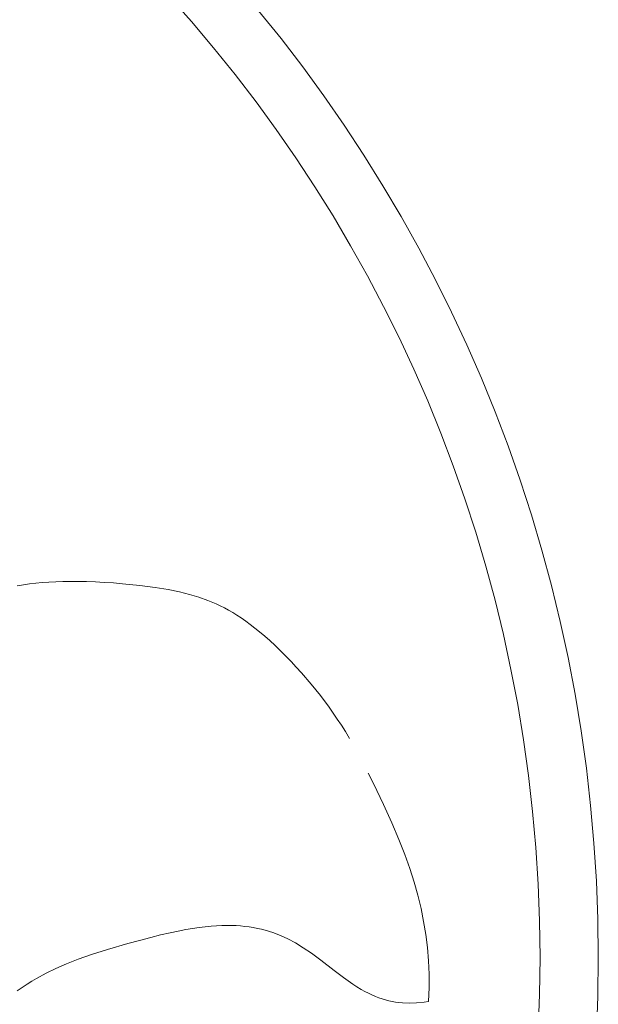
# Model space of a CAD drawing. Units: millimetres. Extents: x 3650 to 4900, y 1394 to 2291.
# Drawn here: x 4469 to 4471, y 1685 to 1690 of the extents above; entities that cross this region are included whole.
import ezdxf

# ---------------------------------------------------------------- set-up
doc = ezdxf.new("R2010")
doc.units = ezdxf.units.MM
doc.layers.add('rys', color=7, linetype='Continuous', lineweight=35)
doc.layers.add('rys2', color=7, linetype='Continuous', lineweight=9)

# ---------------------------------------------------------------- blocks, each defined once
blk = doc.blocks.new('R-BOX 300-9S PODSTAWA Z SZYNĄ TH35')
at = {"layer": 'rys2', "ltscale": 0.000669061}
blk.add_line((-79.3555, 147.0889), (-79.3827, 147.0857), dxfattribs=at)
at = {"layer": 'rys2', "ltscale": 0.000669882}
blk.add_line((-79.3282, 147.0915), (-79.3555, 147.0889), dxfattribs=at)
at = {"layer": 'rys2', "ltscale": 0.000708455}
blk.add_line((-79.2993, 147.0937), (-79.3282, 147.0915), dxfattribs=at)
at = {"layer": 'rys2', "ltscale": 0.000711351}
blk.add_line((-79.2702, 147.0953), (-79.2993, 147.0937), dxfattribs=at)
at = {"layer": 'rys2', "ltscale": 0.000767212}
blk.add_line((-79.2388, 147.0964), (-79.2702, 147.0953), dxfattribs=at)
at = {"layer": 'rys2', "ltscale": 0.000771425}
blk.add_line((-79.2072, 147.0969), (-79.2388, 147.0964), dxfattribs=at)
at = {"layer": 'rys2', "ltscale": 0.000846866}
blk.add_line((-79.1725, 147.0968), (-79.2072, 147.0969), dxfattribs=at)
at = {"layer": 'rys2', "ltscale": 0.000850855}
blk.add_line((-79.1377, 147.0961), (-79.1725, 147.0968), dxfattribs=at)
at = {"layer": 'rys2', "ltscale": 0.000930664}
blk.add_line((-79.0996, 147.0946), (-79.1377, 147.0961), dxfattribs=at)
at = {"layer": 'rys2', "ltscale": 0.000935144}
blk.add_line((-79.0613, 147.0926), (-79.0996, 147.0946), dxfattribs=at)
at = {"layer": 'rys2', "ltscale": 0.000966572}
blk.add_line((-79.0218, 147.0899), (-79.0613, 147.0926), dxfattribs=at)
at = {"layer": 'rys2', "ltscale": 0.000968375}
blk.add_line((-78.9823, 147.0867), (-79.0218, 147.0899), dxfattribs=at)
at = {"layer": 'rys2', "ltscale": 0.000646019}
blk.add_line((-79.409, 147.0821), (-79.4351, 147.0779), dxfattribs=at)
at = {"layer": 'rys2', "ltscale": 0.000647003}
blk.add_line((-79.3827, 147.0857), (-79.409, 147.0821), dxfattribs=at)
at = {"layer": 'rys2', "ltscale": 0.001822}
blk.add_line((-78.9081, 147.0791), (-78.9823, 147.0867), dxfattribs=at)
at = {"layer": 'rys2', "ltscale": 0.001604}
blk.add_line((-78.8429, 147.0705), (-78.9081, 147.0791), dxfattribs=at)
at = {"layer": 'rys2', "ltscale": 0.001389}
blk.add_line((-78.7868, 147.0613), (-78.8429, 147.0705), dxfattribs=at)
at = {"layer": 'rys2', "ltscale": 0.001217}
blk.add_line((-78.738, 147.0514), (-78.7868, 147.0613), dxfattribs=at)
at = {"layer": 'rys2', "ltscale": 0.001099}
blk.add_line((-78.6943, 147.0406), (-78.738, 147.0514), dxfattribs=at)
at = {"layer": 'rys2', "ltscale": 0.001021}
blk.add_line((-78.6542, 147.0287), (-78.6943, 147.0406), dxfattribs=at)
at = {"layer": 'rys2', "ltscale": 0.000974956}
blk.add_line((-78.6166, 147.0153), (-78.6542, 147.0287), dxfattribs=at)
at = {"layer": 'rys2', "ltscale": 0.000955584}
blk.add_line((-78.5805, 147.0002), (-78.6166, 147.0153), dxfattribs=at)
at = {"layer": 'rys2', "ltscale": 0.00048217}
blk.add_line((-78.5626, 146.9918), (-78.5805, 147.0002), dxfattribs=at)
at = {"layer": 'rys2', "ltscale": 0.000482288}
blk.add_line((-78.545, 146.9828), (-78.5626, 146.9918), dxfattribs=at)
at = {"layer": 'rys2', "ltscale": 0.000498928}
blk.add_line((-78.527, 146.9731), (-78.545, 146.9828), dxfattribs=at)
at = {"layer": 'rys2', "ltscale": 0.000499753}
blk.add_line((-78.5093, 146.9629), (-78.527, 146.9731), dxfattribs=at)
at = {"layer": 'rys2', "ltscale": 0.000528159}
blk.add_line((-78.4909, 146.9515), (-78.5093, 146.9629), dxfattribs=at)
at = {"layer": 'rys2', "ltscale": 0.000529229}
blk.add_line((-78.4728, 146.9396), (-78.4909, 146.9515), dxfattribs=at)
at = {"layer": 'rys2', "ltscale": 0.000573011}
blk.add_line((-78.4535, 146.9262), (-78.4728, 146.9396), dxfattribs=at)
at = {"layer": 'rys2', "ltscale": 0.00057411}
blk.add_line((-78.4345, 146.9123), (-78.4535, 146.9262), dxfattribs=at)
at = {"layer": 'rys2', "ltscale": 0.00063445}
blk.add_line((-78.414, 146.8964), (-78.4345, 146.9123), dxfattribs=at)
at = {"layer": 'rys2', "ltscale": 0.000635326}
blk.add_line((-78.3937, 146.8801), (-78.414, 146.8964), dxfattribs=at)
at = {"layer": 'rys2', "ltscale": 0.00070663}
blk.add_line((-78.3717, 146.8613), (-78.3937, 146.8801), dxfattribs=at)
at = {"layer": 'rys2', "ltscale": 0.000705563}
blk.add_line((-78.3501, 146.8422), (-78.3717, 146.8613), dxfattribs=at)
at = {"layer": 'rys2', "ltscale": 0.000766139}
blk.add_line((-78.327, 146.8209), (-78.3501, 146.8422), dxfattribs=at)
at = {"layer": 'rys2', "ltscale": 0.000764339}
blk.add_line((-78.3044, 146.7992), (-78.327, 146.8209), dxfattribs=at)
at = {"layer": 'rys2', "ltscale": 0.000797488}
blk.add_line((-78.2813, 146.7762), (-78.3044, 146.7992), dxfattribs=at)
at = {"layer": 'rys2', "ltscale": 0.000796634}
blk.add_line((-78.2585, 146.7527), (-78.2813, 146.7762), dxfattribs=at)
at = {"layer": 'rys2', "ltscale": 0.000801807}
blk.add_line((-78.2361, 146.7288), (-78.2585, 146.7527), dxfattribs=at)
at = {"layer": 'rys2', "ltscale": 0.000801441}
blk.add_line((-78.214, 146.7045), (-78.2361, 146.7288), dxfattribs=at)
at = {"layer": 'rys2', "ltscale": 0.001578}
blk.add_line((-78.1719, 146.6555), (-78.214, 146.7045), dxfattribs=at)
at = {"layer": 'rys2', "ltscale": 0.001541}
blk.add_line((-78.1323, 146.6063), (-78.1719, 146.6555), dxfattribs=at)
at = {"layer": 'rys2', "ltscale": 0.001514}
blk.add_line((-78.0952, 146.5566), (-78.1323, 146.6063), dxfattribs=at)
at = {"layer": 'rys2', "ltscale": 0.000757443}
blk.add_line((-78.0773, 146.5313), (-78.0952, 146.5566), dxfattribs=at)
at = {"layer": 'rys2', "ltscale": 0.000757036}
blk.add_line((-78.0599, 146.5056), (-78.0773, 146.5313), dxfattribs=at)
at = {"layer": 'rys2', "ltscale": 0.000784443}
blk.add_line((-78.0423, 146.4787), (-78.0599, 146.5056), dxfattribs=at)
at = {"layer": 'rys2', "ltscale": 0.000784536}
blk.add_line((-78.0252, 146.4515), (-78.0423, 146.4787), dxfattribs=at)
at = {"layer": 'rys2', "ltscale": 0.000859051}
blk.add_line((-78.0071, 146.4214), (-78.0252, 146.4515), dxfattribs=at)
at = {"layer": 'rys2', "ltscale": 0.001226}
blk.add_line((-77.9042, 146.2287), (-77.9267, 146.2736), dxfattribs=at)
at = {"layer": 'rys2', "ltscale": 0.002433}
blk.add_line((-77.8611, 146.1389), (-77.9042, 146.2287), dxfattribs=at)
at = {"layer": 'rys2', "ltscale": 0.002133}
blk.add_line((-77.825, 146.0593), (-77.8611, 146.1389), dxfattribs=at)
at = {"layer": 'rys2', "ltscale": 0.001871}
blk.add_line((-77.795, 145.9888), (-77.825, 146.0593), dxfattribs=at)
at = {"layer": 'rys2', "ltscale": 0.001689}
blk.add_line((-77.7697, 145.9244), (-77.795, 145.9888), dxfattribs=at)
at = {"layer": 'rys2', "ltscale": 0.001571}
blk.add_line((-77.748, 145.8638), (-77.7697, 145.9244), dxfattribs=at)
at = {"layer": 'rys2', "ltscale": 0.001495}
blk.add_line((-77.7294, 145.8055), (-77.748, 145.8638), dxfattribs=at)
at = {"layer": 'rys2', "ltscale": 0.001445}
blk.add_line((-77.7134, 145.7486), (-77.7294, 145.8055), dxfattribs=at)
at = {"layer": 'rys2', "ltscale": 0.001412}
blk.add_line((-77.6998, 145.6924), (-77.7134, 145.7486), dxfattribs=at)
at = {"layer": 'rys2', "ltscale": 0.001392}
blk.add_line((-77.6886, 145.6365), (-77.6998, 145.6924), dxfattribs=at)
at = {"layer": 'rys2', "ltscale": 0.000706374}
blk.add_line((-78.6817, 145.606), (-78.6531, 145.6102), dxfattribs=at)
at = {"layer": 'rys2', "ltscale": 0.000624234}
blk.add_line((-78.6531, 145.6102), (-78.6278, 145.6134), dxfattribs=at)
at = {"layer": 'rys2', "ltscale": 0.000619507}
blk.add_line((-78.6278, 145.6134), (-78.6025, 145.6159), dxfattribs=at)
at = {"layer": 'rys2', "ltscale": 0.000563061}
blk.add_line((-78.6025, 145.6159), (-78.5795, 145.6176), dxfattribs=at)
at = {"layer": 'rys2', "ltscale": 0.000557586}
blk.add_line((-78.5795, 145.6176), (-78.5567, 145.6187), dxfattribs=at)
at = {"layer": 'rys2', "ltscale": 0.000515862}
blk.add_line((-78.5567, 145.6187), (-78.5356, 145.6191), dxfattribs=at)
at = {"layer": 'rys2', "ltscale": 0.000511945}
blk.add_line((-78.5356, 145.6191), (-78.5146, 145.619), dxfattribs=at)
at = {"layer": 'rys2', "ltscale": 0.000481734}
blk.add_line((-78.5146, 145.619), (-78.4949, 145.6183), dxfattribs=at)
at = {"layer": 'rys2', "ltscale": 0.000477862}
blk.add_line((-78.4949, 145.6183), (-78.4754, 145.617), dxfattribs=at)
at = {"layer": 'rys2', "ltscale": 0.000456045}
blk.add_line((-78.4754, 145.617), (-78.4568, 145.6152), dxfattribs=at)
at = {"layer": 'rys2', "ltscale": 0.000452267}
blk.add_line((-78.4568, 145.6152), (-78.4384, 145.6128), dxfattribs=at)
at = {"layer": 'rys2', "ltscale": 0.000437279}
blk.add_line((-78.4384, 145.6128), (-78.4207, 145.61), dxfattribs=at)
at = {"layer": 'rys2', "ltscale": 0.000435868}
blk.add_line((-78.4207, 145.61), (-78.4032, 145.6066), dxfattribs=at)
at = {"layer": 'rys2', "ltscale": 0.001383}
for p, q in [((-77.6795, 145.5805), (-77.6886, 145.6365)), ((-77.6727, 145.5243), (-77.6795, 145.5805))]:
    blk.add_line(p, q, dxfattribs=at)
at = {"layer": 'rys2', "ltscale": 0.001254}
blk.add_line((-78.9104, 145.5549), (-78.8608, 145.5679), dxfattribs=at)
at = {"layer": 'rys2', "ltscale": 0.001042}
for p, q in [((-78.8608, 145.5679), (-78.8193, 145.5781)), ((-78.8193, 145.5781), (-78.7777, 145.5877))]:
    blk.add_line(p, q, dxfattribs=at)
at = {"layer": 'rys2', "ltscale": 0.00083966}
blk.add_line((-78.7777, 145.5877), (-78.7441, 145.5947), dxfattribs=at)
at = {"layer": 'rys2', "ltscale": 0.000835725}
blk.add_line((-78.7441, 145.5947), (-78.7105, 145.6012), dxfattribs=at)
at = {"layer": 'rys2', "ltscale": 0.000711108}
blk.add_line((-78.7105, 145.6012), (-78.6817, 145.606), dxfattribs=at)
at = {"layer": 'rys2', "ltscale": 0.000425516}
blk.add_line((-78.4032, 145.6066), (-78.3862, 145.6028), dxfattribs=at)
at = {"layer": 'rys2', "ltscale": 0.000424179}
blk.add_line((-78.3862, 145.6028), (-78.3694, 145.5984), dxfattribs=at)
at = {"layer": 'rys2', "ltscale": 0.000840218}
blk.add_line((-78.3694, 145.5984), (-78.3365, 145.5881), dxfattribs=at)
at = {"layer": 'rys2', "ltscale": 0.000843028}
blk.add_line((-78.3365, 145.5881), (-78.3043, 145.5757), dxfattribs=at)
at = {"layer": 'rys2', "ltscale": 0.000860544}
blk.add_line((-78.3043, 145.5757), (-78.2723, 145.561), dxfattribs=at)
at = {"layer": 'rys2', "ltscale": 0.002226}
blk.add_line((-79.047, 145.5159), (-78.9595, 145.5414), dxfattribs=at)
at = {"layer": 'rys2', "ltscale": 0.001243}
blk.add_line((-78.9595, 145.5414), (-78.9104, 145.5549), dxfattribs=at)
at = {"layer": 'rys2', "ltscale": 0.000895108}
blk.add_line((-78.2723, 145.561), (-78.2399, 145.5437), dxfattribs=at)
at = {"layer": 'rys2', "ltscale": 0.000953468}
blk.add_line((-78.2399, 145.5437), (-78.2066, 145.5235), dxfattribs=at)
at = {"layer": 'rys2', "ltscale": 0.00139}
blk.add_line((-77.6681, 145.4675), (-77.6727, 145.5243), dxfattribs=at)
at = {"layer": 'rys2', "ltscale": 0.001483}
blk.add_line((-79.1736, 145.4739), (-79.1163, 145.4939), dxfattribs=at)
at = {"layer": 'rys2', "ltscale": 0.001774}
blk.add_line((-79.1163, 145.4939), (-79.047, 145.5159), dxfattribs=at)
at = {"layer": 'rys2', "ltscale": 0.001052}
blk.add_line((-78.2066, 145.5235), (-78.1709, 145.4993), dxfattribs=at)
at = {"layer": 'rys2', "ltscale": 0.001239}
blk.add_line((-78.1709, 145.4993), (-78.1301, 145.4692), dxfattribs=at)
at = {"layer": 'rys2', "ltscale": 0.001207}
blk.add_line((-79.2689, 145.4347), (-79.2236, 145.4545), dxfattribs=at)
at = {"layer": 'rys2', "ltscale": 0.001309}
blk.add_line((-79.2236, 145.4545), (-79.1736, 145.4739), dxfattribs=at)
at = {"layer": 'rys2', "ltscale": 0.001746}
blk.add_line((-78.1301, 145.4692), (-78.0735, 145.4255), dxfattribs=at)
at = {"layer": 'rys2', "ltscale": 0.000700764}
blk.add_line((-77.6666, 145.4389), (-77.6681, 145.4675), dxfattribs=at)
at = {"layer": 'rys2', "ltscale": 0.001141}
blk.add_line((-79.3523, 145.3915), (-79.3113, 145.414), dxfattribs=at)
at = {"layer": 'rys2', "ltscale": 0.001154}
blk.add_line((-79.3113, 145.414), (-79.2689, 145.4347), dxfattribs=at)
at = {"layer": 'rys2', "ltscale": 0.001221}
blk.add_line((-78.0735, 145.4255), (-78.0336, 145.3953), dxfattribs=at)
at = {"layer": 'rys2', "ltscale": 0.000703637}
blk.add_line((-77.6656, 145.4101), (-77.6666, 145.4389), dxfattribs=at)
at = {"layer": 'rys2', "ltscale": 0.000709783}
blk.add_line((-77.6652, 145.381), (-77.6656, 145.4101), dxfattribs=at)
at = {"layer": 'rys2', "ltscale": 0.000627082}
blk.add_line((-79.4146, 145.3523), (-79.3932, 145.3665), dxfattribs=at)
at = {"layer": 'rys2', "ltscale": 0.000586664}
blk.add_line((-79.3932, 145.3665), (-79.3729, 145.3793), dxfattribs=at)
at = {"layer": 'rys2', "ltscale": 0.000585199}
blk.add_line((-79.3729, 145.3793), (-79.3523, 145.3915), dxfattribs=at)
at = {"layer": 'rys2', "ltscale": 0.000605803}
blk.add_line((-78.0336, 145.3953), (-78.0135, 145.3808), dxfattribs=at)
at = {"layer": 'rys2', "ltscale": 0.000601317}
blk.add_line((-78.0135, 145.3808), (-77.9932, 145.3668), dxfattribs=at)
at = {"layer": 'rys2', "ltscale": 0.000515524}
blk.add_line((-77.9932, 145.3668), (-77.9755, 145.3554), dxfattribs=at)
at = {"layer": 'rys2', "ltscale": 0.000511989}
blk.add_line((-77.9755, 145.3554), (-77.9575, 145.3446), dxfattribs=at)
at = {"layer": 'rys2', "ltscale": 0.000713549}
blk.add_line((-77.6654, 145.3518), (-77.6652, 145.381), dxfattribs=at)
at = {"layer": 'rys2', "ltscale": 0.000629651}
blk.add_line((-79.4358, 145.3375), (-79.4146, 145.3523), dxfattribs=at)
at = {"layer": 'rys2', "ltscale": 0.0004411}
blk.add_line((-77.9575, 145.3446), (-77.9417, 145.3358), dxfattribs=at)
at = {"layer": 'rys2', "ltscale": 0.000438468}
blk.add_line((-77.9417, 145.3358), (-77.9258, 145.3276), dxfattribs=at)
at = {"layer": 'rys2', "ltscale": 0.000400346}
blk.add_line((-77.9258, 145.3276), (-77.9109, 145.3206), dxfattribs=at)
at = {"layer": 'rys2', "ltscale": 0.000398913}
blk.add_line((-77.9109, 145.3206), (-77.8959, 145.3142), dxfattribs=at)
at = {"layer": 'rys2', "ltscale": 0.000375831}
blk.add_line((-77.8959, 145.3142), (-77.8815, 145.3087), dxfattribs=at)
at = {"layer": 'rys2', "ltscale": 0.0007255}
blk.add_line((-77.6674, 145.2926), (-77.6661, 145.3222), dxfattribs=at)
at = {"layer": 'rys2', "ltscale": 0.000721382}
blk.add_line((-77.6661, 145.3222), (-77.6654, 145.3518), dxfattribs=at)
at = {"layer": 'rys2', "ltscale": 0.000375594}
blk.add_line((-77.8815, 145.3087), (-77.8669, 145.3037), dxfattribs=at)
at = {"layer": 'rys2', "ltscale": 0.000363044}
blk.add_line((-77.8669, 145.3037), (-77.8527, 145.2995), dxfattribs=at)
at = {"layer": 'rys2', "ltscale": 0.000363935}
blk.add_line((-77.8527, 145.2995), (-77.8383, 145.2958), dxfattribs=at)
at = {"layer": 'rys2', "ltscale": 0.000357496}
blk.add_line((-77.8383, 145.2958), (-77.8239, 145.2927), dxfattribs=at)
at = {"layer": 'rys2', "ltscale": 0.000360241}
blk.add_line((-77.8239, 145.2927), (-77.8094, 145.2901), dxfattribs=at)
at = {"layer": 'rys2', "ltscale": 0.000358085}
blk.add_line((-77.8094, 145.2901), (-77.7949, 145.2881), dxfattribs=at)
at = {"layer": 'rys2', "ltscale": 0.000361851}
blk.add_line((-77.7949, 145.2881), (-77.7801, 145.2867), dxfattribs=at)
at = {"layer": 'rys2', "ltscale": 0.000734606}
blk.add_line((-77.7801, 145.2867), (-77.7501, 145.2854), dxfattribs=at)
at = {"layer": 'rys2', "ltscale": 0.000757182}
blk.add_line((-77.7501, 145.2854), (-77.7191, 145.2863), dxfattribs=at)
at = {"layer": 'rys2', "ltscale": 0.000789007}
blk.add_line((-77.7191, 145.2863), (-77.6869, 145.2896), dxfattribs=at)
at = {"layer": 'rys2', "ltscale": 0.000482458}
blk.add_line((-77.6869, 145.2896), (-77.6674, 145.2926), dxfattribs=at)
at = {"layer": 'rys2'}
for radius in [6.3941, 6.1434]:
    blk.add_circle((-83.3319, 145.4808), radius, dxfattribs=at)

msp = doc.modelspace()

# ---------------------------------------------------------------- block references
at = {"layer": 'rys'}
msp.add_blockref('R-BOX 300-9S PODSTAWA Z SZYNĄ TH35', (4548.0604, 1540.1264), dxfattribs=at)

doc.saveas('drawing.dxf')
